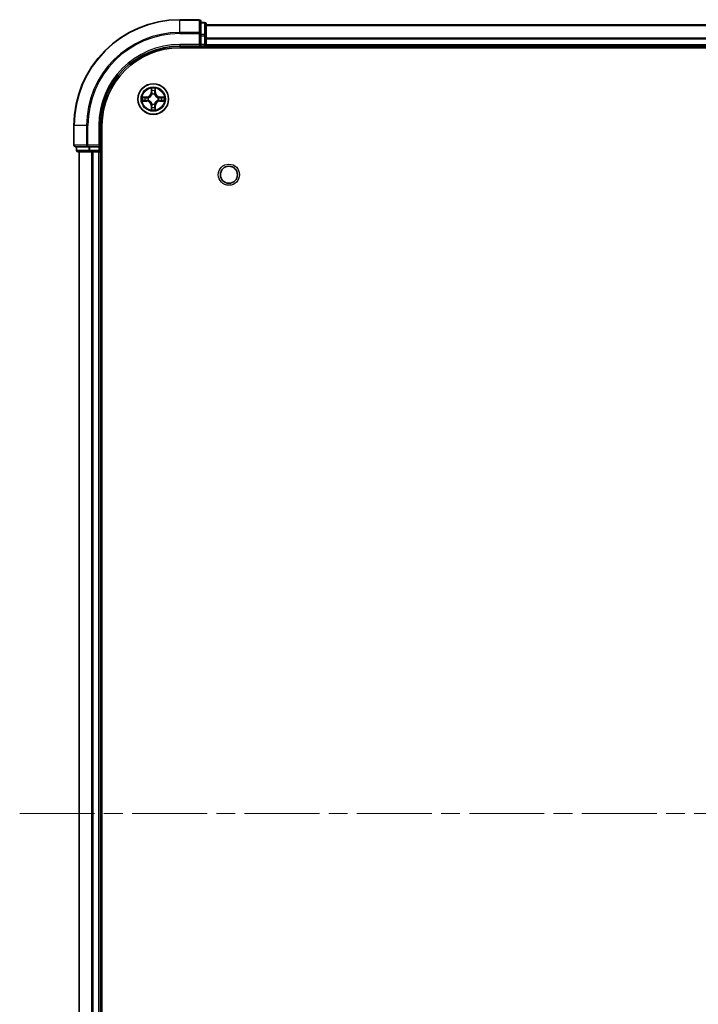
# Model space of a CAD drawing. Units: millimetres. Extents: x 0 to 7685, y 0 to 1264.
# Drawn here: x 1553 to 1681, y 186 to 372 of the extents above; entities that cross this region are included whole.
import ezdxf

# ---------------------------------------------------------------- set-up
doc = ezdxf.new("R2010")
doc.units = ezdxf.units.MM
doc.header["$LTSCALE"] = 2.5
doc.linetypes.add('CHAIN', pattern=[0.3543, 0.2362, -0.0295, 0.0591, -0.0295])
doc.layers.add('Centerline (ISO)', color=7, linetype='Continuous', lineweight=18, true_color=0x80ffff)
doc.layers.add('Visible (ISO)', color=7, linetype='Continuous', lineweight=35)
doc.layers.add('Visible Narrow (ISO)', color=7, linetype='Continuous', lineweight=25)

msp = doc.modelspace()

# ---------------------------------------------------------------- linework, layer by layer
at = {"layer": 'Centerline (ISO)', "linetype": 'CHAIN', "ltscale": 23.990969}
msp.add_line((1552.6966, 222.1402), (1873.1966, 222.1402), dxfattribs=at)
at = {"layer": 'Visible (ISO)'}
for p, q in [((1586.6466, 372.1402), (1582.9466, 372.1402)), ((1586.9466, 369.4997), (1586.9466, 371.8402)), ((1587.6466, 371.6402), (1586.9466, 371.6402)), ((1587.9466, 369.0989), (1587.9466, 371.3402)), ((1587.9466, 371.1402), (1837.9466, 371.1402)), ((1586.9466, 369.0989), (1586.9466, 369.4997)), ((1586.9466, 369.0989), (1586.9466, 367.4402)), ((1587.9466, 367.4402), (1587.9466, 369.0989)), ((1587.9466, 367.4402), (1587.9466, 368.4997)), ((1582.9466, 367.1402), (1586.9466, 367.1402)), ((1582.9466, 366.8402), (1842.9466, 366.8402)), ((1586.6466, 367.4402), (1586.9466, 367.1402)), ((1586.9466, 367.1402), (1586.9466, 367.4402)), ((1586.9466, 367.1402), (1587.6466, 367.1402)), ((1587.9466, 367.4402), (1587.9466, 367.1402)), ((1587.9466, 366.8402), (1587.9466, 367.1402)), ((1587.9466, 367.1402), (1837.9466, 367.1402)), ((1562.9466, 352.1402), (1562.9466, 348.4402)), ((1567.9466, 348.1402), (1567.9466, 352.1402)), ((1568.2466, 92.1402), (1568.2466, 352.1402)), ((1563.2466, 348.1402), (1565.5871, 348.1402)), ((1563.4466, 348.1402), (1563.4466, 347.4402)), ((1565.5871, 348.1402), (1565.9879, 348.1402)), ((1567.6466, 348.1402), (1565.9879, 348.1402)), ((1567.9466, 348.1402), (1567.6466, 348.4402)), ((1567.6466, 348.1402), (1567.9466, 348.1402)), ((1567.9466, 347.4402), (1567.9466, 348.1402)), ((1563.7466, 347.1402), (1565.9879, 347.1402)), ((1563.9466, 97.1402), (1563.9466, 347.1402)), ((1565.9879, 347.1402), (1566.3635, 347.1402)), ((1566.5871, 347.1402), (1566.3635, 347.1402)), ((1566.5871, 347.1402), (1567.6466, 347.1402)), ((1567.9466, 347.1402), (1567.6466, 347.1402)), ((1567.9466, 347.1402), (1568.2466, 347.1402)), ((1567.9466, 97.1402), (1567.9466, 347.1402))]:
    msp.add_line(p, q, dxfattribs=at)
for centre, radius in [((1577.9466, 357.1402), 2.9), ((1592.2466, 342.8402), 1.621)]:
    msp.add_circle(centre, radius, dxfattribs=at)
for centre, radius, start, end in [((1582.9466, 352.1402), 20, 90, 180), ((1586.6466, 371.8402), 0.3, 0, 90), ((1587.6466, 371.3402), 0.3, 0, 90), ((1582.9466, 352.1402), 15, 90, 180), ((1582.9466, 352.1402), 14.7, 90, 180), ((1587.6466, 367.4402), 0.3, 270, 0), ((1577.9466, 357.1402), 1.2295, 169.186733, 169.187283), ((1577.9466, 357.1402), 1.2295, 167.061604, 167.063405), ((1577.9466, 357.1402), 1.2295, 102.936595, 102.938396), ((1577.9466, 357.1402), 1.2295, 100.812717, 100.813267), ((1577.9466, 357.1402), 1.2295, 79.186733, 79.187283), ((1577.9466, 357.1402), 1.2295, 77.061604, 77.063405), ((1577.9466, 357.1402), 1.2295, 12.936595, 12.938396), ((1577.9466, 357.1402), 1.2295, 10.812717, 10.813267), ((1577.9466, 357.1402), 1.2295, 190.812717, 190.813267), ((1577.9466, 357.1402), 1.2295, 192.936595, 192.938396), ((1577.9466, 357.1402), 1.2295, 257.061604, 257.063405), ((1577.9466, 357.1402), 1.2295, 259.186733, 259.187283), ((1577.9466, 357.1402), 1.2295, 280.812717, 280.813267), ((1577.9466, 357.1402), 1.2295, 282.936595, 282.938396), ((1577.9466, 357.1402), 1.2295, 347.061604, 347.063405), ((1577.9466, 357.1402), 1.2295, 349.186733, 349.187283), ((1563.2466, 348.4402), 0.3, 180, 270), ((1563.7466, 347.4402), 0.3, 180, 270), ((1567.6466, 347.4402), 0.3, 270, 0)]:
    msp.add_arc(centre, radius, start, end, dxfattribs=at)
for points, knots in [([(1577.646, 358.8989), (1577.644, 358.9803), (1577.598, 359.0715), (1577.557, 359.1611), (1577.5565, 359.162), (1577.5561, 359.1629)], [0, 0, 0, 0, 0.0320559737, 0.0320559737, 0.0323943032, 0.0323943032, 0.0323943032, 0.0323943032]), ([(1577.5561, 359.1629), (1577.5563, 359.1619), (1577.5565, 359.1609), (1577.5587, 359.1505), (1577.5607, 359.1411), (1577.5627, 359.1316)], [-0.03239430317, -0.03239430317, -0.03239430317, -0.03239430317, -0.03205597372, -0.03205597372, -0.02897275834, -0.02897275834, -0.02897275834, -0.02897275834]), ([(1578.337, 359.1629), (1578.3366, 359.162), (1578.3361, 359.1611), (1578.3354, 359.1595), (1578.3351, 359.1588), (1578.3348, 359.1581)], [-0.000338329447, -0.000338329447, -0.000338329447, -0.000338329447, 0, 0, 0.000241517914, 0.000241517914, 0.000241517914, 0.000241517914]), ([(1578.3359, 359.1578), (1578.3361, 359.1585), (1578.3362, 359.1592), (1578.3366, 359.1609), (1578.3368, 359.1619), (1578.337, 359.1629)], [-0.000230599076, -0.000230599076, -0.000230599076, -0.000230599076, 0, 0, 0.000338329447, 0.000338329447, 0.000338329447, 0.000338329447]), ([(1575.929, 357.5296), (1575.9283, 357.5297), (1575.9276, 357.5299), (1575.9259, 357.5302), (1575.9249, 357.5305), (1575.9238, 357.5307)], [-0.000230599076, -0.000230599076, -0.000230599076, -0.000230599076, 0, 0, 0.000338329447, 0.000338329447, 0.000338329447, 0.000338329447]), ([(1575.9238, 357.5307), (1575.9248, 357.5302), (1575.9257, 357.5298), (1575.9273, 357.5291), (1575.928, 357.5288), (1575.9286, 357.5285)], [-0.000338329447, -0.000338329447, -0.000338329447, -0.000338329447, 0, 0, 0.000241517914, 0.000241517914, 0.000241517914, 0.000241517914]), ([(1579.7053, 357.4408), (1579.7866, 357.4428), (1579.8778, 357.4888), (1579.9674, 357.5298), (1579.9683, 357.5302), (1579.9693, 357.5307)], [0, 0, 0, 0, 0.0320559737, 0.0320559737, 0.0323943032, 0.0323943032, 0.0323943032, 0.0323943032]), ([(1579.9693, 357.5307), (1579.9682, 357.5305), (1579.9672, 357.5302), (1579.9568, 357.5281), (1579.9474, 357.5261), (1579.938, 357.5241)], [-0.03239430317, -0.03239430317, -0.03239430317, -0.03239430317, -0.03205597372, -0.03205597372, -0.02897275834, -0.02897275834, -0.02897275834, -0.02897275834]), ([(1576.1878, 356.8397), (1576.1065, 356.8376), (1576.0153, 356.7917), (1575.9257, 356.7506), (1575.9248, 356.7502), (1575.9238, 356.7498)], [0, 0, 0, 0, 0.0320559737, 0.0320559737, 0.0323943032, 0.0323943032, 0.0323943032, 0.0323943032]), ([(1575.9238, 356.7498), (1575.9249, 356.75), (1575.9259, 356.7502), (1575.9363, 356.7524), (1575.9457, 356.7544), (1575.9551, 356.7563)], [-0.03239430317, -0.03239430317, -0.03239430317, -0.03239430317, -0.03205597372, -0.03205597372, -0.02897275834, -0.02897275834, -0.02897275834, -0.02897275834]), ([(1579.9641, 356.7509), (1579.9648, 356.7507), (1579.9655, 356.7506), (1579.9672, 356.7502), (1579.9682, 356.75), (1579.9693, 356.7498)], [-0.000230599076, -0.000230599076, -0.000230599076, -0.000230599076, 0, 0, 0.000338329447, 0.000338329447, 0.000338329447, 0.000338329447]), ([(1579.9693, 356.7498), (1579.9683, 356.7502), (1579.9674, 356.7506), (1579.9658, 356.7514), (1579.9651, 356.7517), (1579.9645, 356.752)], [-0.000338329447, -0.000338329447, -0.000338329447, -0.000338329447, 0, 0, 0.000241517914, 0.000241517914, 0.000241517914, 0.000241517914]), ([(1577.5572, 355.1227), (1577.557, 355.122), (1577.5569, 355.1213), (1577.5565, 355.1196), (1577.5563, 355.1185), (1577.5561, 355.1175)], [-0.000230599076, -0.000230599076, -0.000230599076, -0.000230599076, 0, 0, 0.000338329447, 0.000338329447, 0.000338329447, 0.000338329447]), ([(1577.5561, 355.1175), (1577.5565, 355.1184), (1577.557, 355.1194), (1577.5577, 355.121), (1577.558, 355.1216), (1577.5583, 355.1223)], [-0.000338329447, -0.000338329447, -0.000338329447, -0.000338329447, 0, 0, 0.000241517914, 0.000241517914, 0.000241517914, 0.000241517914]), ([(1578.2471, 355.3815), (1578.2491, 355.3001), (1578.2951, 355.209), (1578.3361, 355.1194), (1578.3366, 355.1184), (1578.337, 355.1175)], [0, 0, 0, 0, 0.0320559737, 0.0320559737, 0.0323943032, 0.0323943032, 0.0323943032, 0.0323943032]), ([(1578.337, 355.1175), (1578.3368, 355.1185), (1578.3366, 355.1196), (1578.3344, 355.13), (1578.3324, 355.1394), (1578.3304, 355.1488)], [-0.03239430317, -0.03239430317, -0.03239430317, -0.03239430317, -0.03205597372, -0.03205597372, -0.02897275834, -0.02897275834, -0.02897275834, -0.02897275834])]:
    msp.add_open_spline(points, degree=3, knots=knots, dxfattribs=at)
for points in [[(1577.5627, 359.1316), (1577.5813, 359.0431), (1577.5999, 358.9533), (1577.6009, 358.8726)], [(1579.938, 357.5241), (1579.8494, 357.5055), (1579.7596, 357.4868), (1579.6789, 357.4859)], [(1575.9551, 356.7563), (1576.0437, 356.775), (1576.1335, 356.7936), (1576.2142, 356.7945)], [(1578.3304, 355.1488), (1578.3118, 355.2374), (1578.2932, 355.3272), (1578.2922, 355.4078)]]:
    msp.add_open_spline(points, degree=3, dxfattribs=at)
at = {"layer": 'Visible Narrow (ISO)'}
for p, q in [((1582.9466, 372.0707), (1582.9466, 372.1402)), ((1586.6466, 372.0707), (1586.6466, 372.1402)), ((1582.9466, 372.0707), (1586.6466, 372.0707)), ((1582.9466, 369.7302), (1582.9466, 372.0707)), ((1586.6466, 372.0707), (1586.6466, 369.7302)), ((1586.9466, 371.5707), (1587.6466, 371.5707)), ((1587.6466, 371.5707), (1587.6466, 371.6402)), ((1587.6466, 371.5707), (1587.6466, 369.3293)), ((1587.9466, 371.0707), (1837.9466, 371.0707)), ((1586.6466, 369.7302), (1582.9466, 369.7302)), ((1582.9466, 369.7302), (1582.9466, 369.4997)), ((1582.9466, 369.4997), (1586.6466, 369.4997)), ((1586.6466, 369.4997), (1586.6466, 369.7302)), ((1586.6466, 369.4997), (1586.6466, 367.4402)), ((1586.6466, 369.4997), (1586.9466, 369.4997)), ((1587.6466, 369.3293), (1586.9466, 369.3293)), ((1586.9466, 369.0989), (1587.6466, 369.0989)), ((1587.6466, 369.0989), (1587.6466, 369.3293)), ((1587.6466, 369.0989), (1587.6466, 367.4402)), ((1587.6466, 369.0989), (1587.9466, 369.0989)), ((1587.9466, 368.7302), (1837.9466, 368.7302)), ((1587.9466, 368.4997), (1837.9466, 368.4997)), ((1582.9466, 367.4402), (1582.9466, 367.1402)), ((1586.6466, 367.4402), (1582.9466, 367.4402)), ((1587.6466, 367.4402), (1586.9466, 367.4402)), ((1587.6466, 367.1402), (1587.6466, 367.4402)), ((1587.6466, 367.4402), (1587.9466, 367.4402)), ((1587.6466, 367.1402), (1587.6466, 366.8402)), ((1587.9466, 367.4402), (1837.9466, 367.4402)), ((1577.5561, 359.1629), (1577.5425, 358.3834)), ((1578.3506, 358.3834), (1578.337, 359.1629)), ((1576.7034, 357.5443), (1575.9238, 357.5307)), ((1576.2142, 357.4859), (1576.7042, 357.4945)), ((1576.7055, 357.4218), (1576.4036, 357.4705)), ((1576.7042, 357.4945), (1576.7034, 357.5443)), ((1576.7042, 357.4945), (1576.7055, 357.4218)), ((1577.0096, 357.3867), (1577.0303, 357.3813)), ((1577.5923, 358.3826), (1577.5425, 358.3834)), ((1577.5923, 358.3826), (1577.6009, 358.8726)), ((1577.5923, 358.3826), (1577.6649, 358.3813)), ((1577.6163, 358.6832), (1577.6649, 358.3813)), ((1577.7054, 358.0565), (1577.7, 358.0771)), ((1578.1931, 358.0771), (1578.1877, 358.0565)), ((1578.2282, 358.3813), (1578.2768, 358.6832)), ((1578.3008, 358.3826), (1578.2282, 358.3813)), ((1578.2922, 358.8726), (1578.3008, 358.3826)), ((1578.3008, 358.3826), (1578.3506, 358.3834)), ((1578.8628, 357.3813), (1578.8835, 357.3867)), ((1579.1889, 357.4945), (1579.1876, 357.4218)), ((1579.4895, 357.4705), (1579.1876, 357.4218)), ((1579.1889, 357.4945), (1579.1898, 357.5443)), ((1579.1889, 357.4945), (1579.6789, 357.4859)), ((1579.9693, 357.5307), (1579.1898, 357.5443)), ((1575.9238, 356.7498), (1576.7034, 356.7362)), ((1576.7042, 356.786), (1576.2142, 356.7945)), ((1576.4036, 356.81), (1576.7055, 356.8586)), ((1576.7042, 356.786), (1576.7034, 356.7362)), ((1576.7042, 356.786), (1576.7055, 356.8586)), ((1577.0303, 356.8991), (1577.0096, 356.8937)), ((1577.5923, 355.8979), (1577.5425, 355.897)), ((1577.5425, 355.897), (1577.5561, 355.1175)), ((1577.5923, 355.8979), (1577.6649, 355.8992)), ((1577.6009, 355.4078), (1577.5923, 355.8979)), ((1577.6649, 355.8992), (1577.6163, 355.5973)), ((1577.7, 356.2033), (1577.7054, 356.2239)), ((1578.1877, 356.2239), (1578.1931, 356.2033)), ((1578.2768, 355.5973), (1578.2282, 355.8992)), ((1578.3008, 355.8979), (1578.2282, 355.8992)), ((1578.3008, 355.8979), (1578.2922, 355.4078)), ((1578.3008, 355.8979), (1578.3506, 355.897)), ((1578.337, 355.1175), (1578.3506, 355.897)), ((1578.8835, 356.8937), (1578.8628, 356.8991)), ((1579.1876, 356.8586), (1579.4895, 356.81)), ((1579.1889, 356.786), (1579.1876, 356.8586)), ((1579.6789, 356.7945), (1579.1889, 356.786)), ((1579.1889, 356.786), (1579.1898, 356.7362)), ((1579.1898, 356.7362), (1579.9693, 356.7498)), ((1563.0161, 352.1402), (1562.9466, 352.1402)), ((1563.0161, 348.4402), (1563.0161, 352.1402)), ((1565.3566, 352.1402), (1563.0161, 352.1402)), ((1565.3566, 352.1402), (1565.3566, 348.4402)), ((1565.3566, 352.1402), (1565.5871, 352.1402)), ((1565.5871, 348.4402), (1565.5871, 352.1402)), ((1567.6466, 352.1402), (1567.9466, 352.1402)), ((1567.6466, 352.1402), (1567.6466, 348.4402)), ((1562.9466, 348.4402), (1563.0161, 348.4402)), ((1565.3566, 348.4402), (1563.0161, 348.4402)), ((1563.5161, 347.4402), (1563.5161, 348.1402)), ((1565.3566, 348.4402), (1565.5871, 348.4402)), ((1567.6466, 348.4402), (1565.5871, 348.4402)), ((1565.5871, 348.1402), (1565.5871, 348.4402)), ((1565.7575, 348.1402), (1565.7575, 347.4402)), ((1565.9879, 347.4402), (1565.9879, 348.1402)), ((1567.6466, 348.1402), (1567.6466, 347.4402)), ((1563.4466, 347.4402), (1563.5161, 347.4402)), ((1565.7575, 347.4402), (1563.5161, 347.4402)), ((1564.0161, 97.1402), (1564.0161, 347.1402)), ((1565.7575, 347.4402), (1565.9879, 347.4402)), ((1567.6466, 347.4402), (1565.9879, 347.4402)), ((1565.9879, 347.1402), (1565.9879, 347.4402)), ((1566.3566, 97.1402), (1566.3566, 347.1402)), ((1566.5871, 97.1402), (1566.5871, 347.1402)), ((1567.6466, 347.4402), (1567.9466, 347.4402)), ((1567.6466, 347.1402), (1567.6466, 347.4402)), ((1567.6466, 97.1402), (1567.6466, 347.1402)), ((1568.2466, 347.4402), (1567.9466, 347.4402))]:
    msp.add_line(p, q, dxfattribs=at)
for centre, radius in [((1577.9466, 357.1402), 2.8677), ((1577.9466, 357.1402), 2.3092), ((1577.9466, 357.1402), 2.1415), ((1592.2466, 342.8402), 2)]:
    msp.add_circle(centre, radius, dxfattribs=at)
for centre, radius, start, end in [((1582.9466, 352.1402), 19.9305, 90, 180), ((1582.9466, 352.1402), 17.59, 90, 180), ((1582.9466, 352.1402), 17.3595, 90, 180), ((1582.9466, 352.1402), 15.3, 90, 180), ((1577.9466, 357.1402), 2.0601, 79.074582, 100.925418), ((1577.9466, 357.1402), 2.0601, 169.074582, 190.925418), ((1577.9466, 357.1402), 1.6122, 169.692479, 190.307521), ((1576.6884, 358.3983), 0.8542, 271, 359), ((1576.6884, 358.3983), 0.904, 271, 359), ((1577.9466, 357.1402), 0.9688, 165.258044, 194.741956), ((1577.9466, 357.1402), 0.9475, 165.258044, 194.741956), ((1577.9466, 357.1402), 1.6122, 79.692479, 100.307521), ((1577.9466, 357.1402), 0.9688, 75.258044, 104.741956), ((1577.9466, 357.1402), 0.9475, 75.258044, 104.741956), ((1579.2047, 358.3983), 0.904, 181, 269), ((1579.2047, 358.3983), 0.8542, 181, 269), ((1577.9466, 357.1402), 0.9475, 345.258044, 14.741956), ((1577.9466, 357.1402), 0.9688, 345.258044, 14.741956), ((1577.9466, 357.1402), 1.6122, 349.692479, 10.307521), ((1577.9466, 357.1402), 2.0601, 349.074582, 10.925418), ((1576.6884, 355.8821), 0.8542, 1, 89), ((1576.6884, 355.8821), 0.904, 1, 89), ((1577.9466, 357.1402), 1.6122, 259.692479, 280.307521), ((1577.9466, 357.1402), 0.9688, 255.258044, 284.741956), ((1577.9466, 357.1402), 0.9475, 255.258044, 284.741956), ((1579.2047, 355.8821), 0.904, 91, 179), ((1579.2047, 355.8821), 0.8542, 91, 179), ((1577.9466, 357.1402), 2.0601, 259.074582, 280.925418)]:
    msp.add_arc(centre, radius, start, end, dxfattribs=at)
for centre, major_axis, ratio, start_param, end_param in [((1586.6466, 371.8402), (0.3, 0), 0.76822128, 0, 1.57079633), ((1587.6466, 371.3402), (0.3, 0), 0.76822128, 0, 1.57079633), ((1586.6466, 369.4997), (0.3, 0), 0.76822128, 0, 1.57079633), ((1587.6466, 369.0989), (0.3, 0), 0.76822128, 0, 1.57079633), ((1576.215, 357.4361), (0.002, 0.05), 0.54850665, 0.10442473, 1.4996069), ((1576.0137, 357.451), (0.4402, 0.0019), 0.08673359, 0.48228184, 1.09753772), ((1576.4045, 357.4207), (0.008, 0.0494), 0.89574018, 0.19731949, 1.55274262), ((1576.7064, 357.372), (0.008, 0.0494), 0.89572054, 0.1973017, 1.54834765), ((1577.053, 357.3754), (-0.0091, 0.0492), 0.87684641, 0.18229136, 1.17990219), ((1577.053, 357.3754), (-0.0149, 0.0477), 0.41070123, 0.09573579, 1.31868747), ((1577.6507, 358.8717), (-0.05, -0.002), 0.54850665, 4.7835784, 6.17876057), ((1577.6357, 359.0731), (0.0019, 0.4402), 0.08673359, 2.04405494, 2.65931081), ((1577.6661, 358.6823), (-0.0494, -0.008), 0.89574018, 4.73044269, 6.08586581), ((1577.7114, 358.0338), (-0.0492, 0.0091), 0.87684642, 5.10328313, 6.10089396), ((1577.7114, 358.0338), (-0.0477, 0.0149), 0.41070123, 4.96449783, 6.18744952), ((1577.7147, 358.3804), (-0.0494, -0.008), 0.89572054, 4.73483766, 6.08588361), ((1578.1784, 358.3804), (0.0494, -0.008), 0.89572054, 0.1973017, 1.54834765), ((1578.1817, 358.0338), (0.0477, 0.0149), 0.41070123, 0.09573579, 1.31868747), ((1578.1817, 358.0338), (0.0492, 0.0091), 0.87684641, 0.18229136, 1.17990219), ((1578.227, 358.6823), (0.0494, -0.008), 0.89574018, 0.19731949, 1.55274262), ((1578.2424, 358.8717), (0.05, -0.002), 0.54850665, 0.10442473, 1.4996069), ((1578.2574, 359.0731), (0.0019, -0.4402), 0.08673359, 0.48228184, 1.09753772), ((1578.8401, 357.3754), (0.0091, 0.0492), 0.87684642, 5.10328313, 6.10089396), ((1578.8401, 357.3754), (0.0149, 0.0477), 0.41070123, 4.96449783, 6.18744952), ((1579.1867, 357.372), (-0.008, 0.0494), 0.89572054, 4.73483766, 6.08588361), ((1579.8794, 357.451), (0.4402, -0.0019), 0.08673359, 2.04405494, 2.65931081), ((1579.4886, 357.4207), (-0.008, 0.0494), 0.89574018, 4.73044269, 6.08586581), ((1579.6781, 357.4361), (-0.002, 0.05), 0.54850665, 4.7835784, 6.17876057), ((1576.215, 356.8443), (0.002, -0.05), 0.54850665, 4.7835784, 6.17876057), ((1576.0137, 356.8294), (0.4402, -0.0019), 0.08673359, 5.18564759, 5.80090347), ((1576.4045, 356.8598), (0.008, -0.0494), 0.89574018, 4.73044269, 6.08586581), ((1576.7064, 356.9084), (0.008, -0.0494), 0.89572054, 4.73483766, 6.08588361), ((1577.053, 356.9051), (-0.0091, -0.0492), 0.87684642, 5.10328313, 6.10089396), ((1577.053, 356.9051), (-0.0149, -0.0477), 0.41070123, 4.96449783, 6.18744952), ((1577.6357, 355.2073), (0.0019, -0.4402), 0.08673359, 3.62387449, 4.23913037), ((1577.6507, 355.4087), (-0.05, 0.002), 0.54850665, 0.10442473, 1.4996069), ((1577.6661, 355.5981), (-0.0494, 0.008), 0.89574018, 0.19731949, 1.55274262), ((1577.7114, 356.2466), (-0.0492, -0.0091), 0.87684641, 0.18229136, 1.17990219), ((1577.7114, 356.2466), (-0.0477, -0.0149), 0.41070123, 0.09573579, 1.31868747), ((1577.7147, 355.9), (-0.0494, 0.008), 0.89572054, 0.1973017, 1.54834765), ((1578.1784, 355.9), (0.0494, 0.008), 0.89572054, 4.73483766, 6.08588361), ((1578.1817, 356.2466), (0.0477, -0.0149), 0.41070123, 4.96449783, 6.18744952), ((1578.1817, 356.2466), (0.0492, -0.0091), 0.87684642, 5.10328313, 6.10089396), ((1578.227, 355.5981), (0.0494, 0.008), 0.89574018, 4.73044269, 6.08586581), ((1578.2424, 355.4087), (0.05, 0.002), 0.54850665, 4.7835784, 6.17876057), ((1578.2574, 355.2073), (0.0019, 0.4402), 0.08673359, 5.18564759, 5.80090347), ((1578.8401, 356.9051), (0.0149, -0.0477), 0.41070123, 0.09573579, 1.31868747), ((1578.8401, 356.9051), (0.0091, -0.0492), 0.87684641, 0.18229136, 1.17990219), ((1579.1867, 356.9084), (-0.008, -0.0494), 0.89572054, 0.1973017, 1.54834765), ((1579.4886, 356.8598), (-0.008, -0.0494), 0.89574018, 0.19731949, 1.55274262), ((1579.8794, 356.8294), (0.4402, 0.0019), 0.08673359, 3.62387449, 4.23913037), ((1579.6781, 356.8443), (-0.002, -0.05), 0.54850665, 0.10442473, 1.4996069), ((1563.2466, 348.4402), (0, -0.3), 0.76822128, 4.71238898, 6.28318531), ((1565.5871, 348.4402), (0, -0.3), 0.76822128, 4.71238898, 6.28318531), ((1563.7466, 347.4402), (0, -0.3), 0.76822128, 4.71238898, 6.28318531), ((1565.9879, 347.4402), (0, -0.3), 0.76822128, 4.71238898, 6.28318531)]:
    msp.add_ellipse(centre, major_axis=major_axis, ratio=ratio, start_param=start_param, end_param=end_param, dxfattribs=at)
for points in [[(1578.3348, 359.1581), (1578.2944, 359.0701), (1578.2491, 358.9797), (1578.2471, 358.8989)], [(1578.2922, 358.8726), (1578.2932, 358.9612), (1578.3157, 359.0608), (1578.3359, 359.1578)], [(1575.9286, 357.5285), (1576.0167, 357.4881), (1576.1071, 357.4428), (1576.1878, 357.4408)], [(1576.2142, 357.4859), (1576.1256, 357.4869), (1576.0259, 357.5093), (1575.929, 357.5296)], [(1576.1878, 357.4408), (1576.2614, 357.4389), (1576.3218, 357.4348), (1576.3604, 357.4287)], [(1576.3604, 357.4287), (1576.461, 357.4125), (1576.5617, 357.3964), (1576.6623, 357.3803)], [(1576.6623, 357.3803), (1576.7742, 357.3623), (1576.8885, 357.3621), (1577.0096, 357.3867)], [(1577.0362, 357.4223), (1576.921, 357.4019), (1576.812, 357.4037), (1576.7055, 357.4218)], [(1577.6581, 358.7264), (1577.652, 358.7649), (1577.6479, 358.8254), (1577.646, 358.8989)], [(1577.7065, 358.4244), (1577.6904, 358.5251), (1577.6742, 358.6257), (1577.6581, 358.7264)], [(1577.6649, 358.3813), (1577.6831, 358.2748), (1577.6848, 358.1658), (1577.6645, 358.0505)], [(1577.7, 358.0771), (1577.7247, 358.1983), (1577.7244, 358.3125), (1577.7065, 358.4244)], [(1578.1866, 358.4244), (1578.1687, 358.3125), (1578.1685, 358.1983), (1578.1931, 358.0771)], [(1578.235, 358.7264), (1578.2189, 358.6257), (1578.2027, 358.5251), (1578.1866, 358.4244)], [(1578.2286, 358.0505), (1578.2083, 358.1658), (1578.2101, 358.2748), (1578.2282, 358.3813)], [(1578.2471, 358.8989), (1578.2453, 358.8254), (1578.2411, 358.7649), (1578.235, 358.7264)], [(1579.1876, 357.4218), (1579.0811, 357.4037), (1578.9721, 357.4019), (1578.8569, 357.4223)], [(1578.8835, 357.3867), (1579.0046, 357.3621), (1579.1189, 357.3623), (1579.2308, 357.3803)], [(1579.2308, 357.3803), (1579.3314, 357.3964), (1579.4321, 357.4125), (1579.5327, 357.4287)], [(1579.5327, 357.4287), (1579.5713, 357.4348), (1579.6317, 357.4389), (1579.7053, 357.4408)], [(1576.3604, 356.8518), (1576.3218, 356.8456), (1576.2614, 356.8415), (1576.1878, 356.8397)], [(1576.6623, 356.9002), (1576.5617, 356.8841), (1576.461, 356.8679), (1576.3604, 356.8518)], [(1577.0096, 356.8937), (1576.8885, 356.9183), (1576.7742, 356.9181), (1576.6623, 356.9002)], [(1576.7055, 356.8586), (1576.812, 356.8767), (1576.921, 356.8785), (1577.0362, 356.8582)], [(1577.6009, 355.4078), (1577.5999, 355.3192), (1577.5774, 355.2196), (1577.5572, 355.1227)], [(1577.646, 355.3815), (1577.6479, 355.4551), (1577.652, 355.5155), (1577.6581, 355.5541)], [(1577.6581, 355.5541), (1577.6742, 355.6547), (1577.6904, 355.7553), (1577.7065, 355.856)], [(1577.6645, 356.2299), (1577.6848, 356.1146), (1577.6831, 356.0056), (1577.6649, 355.8992)], [(1577.7065, 355.856), (1577.7244, 355.9679), (1577.7247, 356.0822), (1577.7, 356.2033)], [(1578.1931, 356.2033), (1578.1685, 356.0822), (1578.1687, 355.9679), (1578.1866, 355.856)], [(1578.1866, 355.856), (1578.2027, 355.7553), (1578.2189, 355.6547), (1578.235, 355.5541)], [(1578.2282, 355.8992), (1578.2101, 356.0056), (1578.2083, 356.1146), (1578.2286, 356.2299)], [(1578.235, 355.5541), (1578.2411, 355.5155), (1578.2453, 355.4551), (1578.2471, 355.3815)], [(1578.8569, 356.8582), (1578.9721, 356.8785), (1579.0811, 356.8767), (1579.1876, 356.8586)], [(1579.2308, 356.9002), (1579.1189, 356.9181), (1579.0046, 356.9183), (1578.8835, 356.8937)], [(1579.5327, 356.8518), (1579.4321, 356.8679), (1579.3314, 356.8841), (1579.2308, 356.9002)], [(1579.7053, 356.8397), (1579.6317, 356.8415), (1579.5713, 356.8456), (1579.5327, 356.8518)], [(1579.6789, 356.7945), (1579.7675, 356.7935), (1579.8672, 356.7711), (1579.9641, 356.7509)], [(1579.9645, 356.752), (1579.8764, 356.7923), (1579.786, 356.8377), (1579.7053, 356.8397)], [(1577.5583, 355.1223), (1577.5987, 355.2103), (1577.644, 355.3008), (1577.646, 355.3815)]]:
    msp.add_open_spline(points, degree=3, dxfattribs=at)
for points, knots in [([(1577.0303, 357.3813), (1577.1143, 357.4086), (1577.28, 357.4856), (1577.4913, 357.6691), (1577.6313, 357.8692), (1577.685, 357.9935), (1577.7054, 358.0565)], [-0.174866013, -0.174866013, -0.174866013, -0.174866013, -0.145995309, -0.117124605, -0.095471577, -0.073818549, -0.073818549, -0.073818549, -0.073818549]), ([(1577.6645, 358.0505), (1577.6459, 357.9906), (1577.597, 357.8725), (1577.4698, 357.6846), (1577.2738, 357.517), (1577.1162, 357.4471), (1577.0362, 357.4223)], [0.073818549, 0.073818549, 0.073818549, 0.073818549, 0.095471577, 0.117124605, 0.145995309, 0.174866013, 0.174866013, 0.174866013, 0.174866013]), ([(1578.1877, 358.0565), (1578.215, 357.9725), (1578.292, 357.8067), (1578.4754, 357.5954), (1578.6755, 357.4555), (1578.7998, 357.4018), (1578.8628, 357.3813)], [-0.174866013, -0.174866013, -0.174866013, -0.174866013, -0.145995309, -0.117124605, -0.095471577, -0.073818549, -0.073818549, -0.073818549, -0.073818549]), ([(1578.8569, 357.4223), (1578.7969, 357.4409), (1578.6788, 357.4898), (1578.491, 357.617), (1578.3234, 357.813), (1578.2534, 357.9706), (1578.2286, 358.0505)], [0.073818549, 0.073818549, 0.073818549, 0.073818549, 0.095471577, 0.117124605, 0.145995309, 0.174866013, 0.174866013, 0.174866013, 0.174866013]), ([(1577.7054, 356.2239), (1577.6781, 356.308), (1577.6011, 356.4737), (1577.4177, 356.685), (1577.2176, 356.825), (1577.0933, 356.8786), (1577.0303, 356.8991)], [-0.174866013, -0.174866013, -0.174866013, -0.174866013, -0.145995309, -0.117124605, -0.095471577, -0.073818549, -0.073818549, -0.073818549, -0.073818549]), ([(1577.0362, 356.8582), (1577.0962, 356.8396), (1577.2143, 356.7907), (1577.4021, 356.6635), (1577.5697, 356.4675), (1577.6397, 356.3098), (1577.6645, 356.2299)], [0.073818549, 0.073818549, 0.073818549, 0.073818549, 0.095471577, 0.117124605, 0.145995309, 0.174866013, 0.174866013, 0.174866013, 0.174866013]), ([(1578.8628, 356.8991), (1578.7788, 356.8718), (1578.6131, 356.7948), (1578.4018, 356.6113), (1578.2618, 356.4112), (1578.2081, 356.2869), (1578.1877, 356.2239)], [-0.174866013, -0.174866013, -0.174866013, -0.174866013, -0.145995309, -0.117124605, -0.095471577, -0.073818549, -0.073818549, -0.073818549, -0.073818549]), ([(1578.2286, 356.2299), (1578.2472, 356.2899), (1578.2961, 356.408), (1578.4233, 356.5958), (1578.6193, 356.7634), (1578.7769, 356.8334), (1578.8569, 356.8582)], [0.073818549, 0.073818549, 0.073818549, 0.073818549, 0.095471577, 0.117124605, 0.145995309, 0.174866013, 0.174866013, 0.174866013, 0.174866013])]:
    msp.add_open_spline(points, degree=3, knots=knots, dxfattribs=at)

doc.saveas('drawing.dxf')
